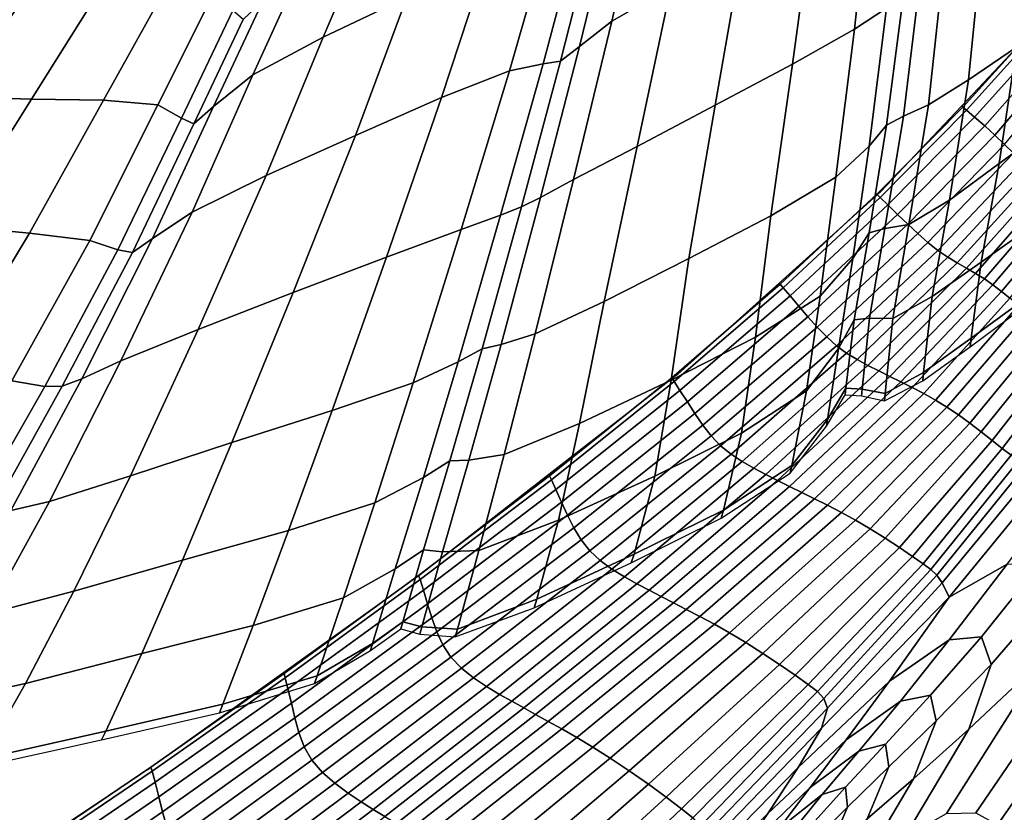
# Model space of a CAD drawing. Units: inches. Extents: x 0 to 20.2, y 0 to 9.7.
# Drawn here: x 7.1 to 8.5, y 4.5 to 5.6 of the extents above; entities that cross this region are included whole.
import ezdxf

# ---------------------------------------------------------------- set-up
doc = ezdxf.new("R2010")
doc.units = ezdxf.units.IN
doc.header["$MEASUREMENT"] = 0

msp = doc.modelspace()

# ---------------------------------------------------------------- linework, layer by layer
for points in [[(7.9477, 5.6052, 0.0758), (8.0273, 5.6511, 0.0971), (8.0635, 5.8328, 0.0137), (7.9894, 5.7865, -0.0053)], [(8.2973, 5.7962, 0.0815), (8.2757, 5.5942, 0.1073), (8.3191, 5.6229, 0.0852), (8.3373, 5.8105, 0.062)], [(8.2202, 5.756, 0.1007), (8.1919, 5.5472, 0.1277), (8.2757, 5.5942, 0.1073), (8.2973, 5.7962, 0.0815)], [(7.5569, 5.5836, 0.0135), (7.6703, 5.6376, 0.0246), (7.7257, 5.7797, -0.1035), (7.6192, 5.7292, -0.1133)], [(7.9036, 5.5711, 0.0569), (7.9477, 5.6052, 0.0758), (7.9894, 5.7865, -0.0053), (7.9463, 5.745, -0.0173)], [(8.1242, 5.7032, 0.1093), (8.0874, 5.4913, 0.1368), (8.1919, 5.5472, 0.1277), (8.2202, 5.756, 0.1007)], [(7.8781, 5.5511, 0.048), (7.9036, 5.5711, 0.0569), (7.9463, 5.745, -0.0173), (7.9211, 5.7198, -0.0216)], [(8.4484, 5.7115, 0.1305), (8.4298, 5.5258, 0.1037), (8.495, 5.5701, 0.1021), (8.5141, 5.7484, 0.1365)], [(7.4619, 5.5324, -0.005), (7.5569, 5.5836, 0.0135), (7.6192, 5.7292, -0.1133), (7.5286, 5.6793, -0.1278)], [(7.8089, 5.5381, 0.0757), (7.8618, 5.7219, -0.0054), (7.7784, 5.6887, 0.0135), (7.7173, 5.5017, 0.0969)], [(7.8089, 5.5381, 0.0757), (7.8545, 5.5473, 0.0569), (7.9011, 5.7222, -0.0173), (7.8618, 5.7219, -0.0054)], [(7.8545, 5.5473, 0.0569), (7.8781, 5.5511, 0.048), (7.9211, 5.7198, -0.0216), (7.9011, 5.7222, -0.0173)], [(8.0273, 5.6511, 0.0971), (7.9817, 5.4357, 0.1249), (8.0874, 5.4913, 0.1368), (8.1242, 5.7032, 0.1093)], [(8.396, 5.6805, 0.1095), (8.3757, 5.4918, 0.0873), (8.4298, 5.5258, 0.1037), (8.4484, 5.7115, 0.1305)], [(7.7173, 5.5017, 0.0969), (7.7784, 5.6887, 0.0135), (7.6703, 5.6376, 0.0246), (7.6007, 5.4504, 0.108)], [(7.4089, 5.4895, -0.016), (7.4619, 5.5324, -0.005), (7.5286, 5.6793, -0.1278), (7.4759, 5.633, -0.1326)], [(8.364, 5.6591, 0.0865), (8.3419, 5.4767, 0.0674), (8.3757, 5.4918, 0.0873), (8.396, 5.6805, 0.1095)], [(7.9477, 5.6052, 0.0758), (7.8958, 5.3908, 0.1028), (7.9817, 5.4357, 0.1249), (8.0273, 5.6511, 0.0971)], [(8.342, 5.6418, 0.0741), (8.3192, 5.4646, 0.0565), (8.3419, 5.4767, 0.0674), (8.364, 5.6591, 0.0865)], [(6.9699, 5.5015, -0.0046), (7.0593, 5.5029, 0.0136), (7.1519, 5.6364, -0.1132), (7.0631, 5.6269, -0.1277)], [(7.0593, 5.5029, 0.0136), (7.1624, 5.4996, 0.0246), (7.2508, 5.6407, -0.1035), (7.1519, 5.6364, -0.1132)], [(7.2598, 5.4981, 0.0134), (7.3414, 5.6455, -0.1133), (7.2508, 5.6407, -0.1035), (7.1624, 5.4996, 0.0246)], [(7.3335, 5.4918, -0.0051), (7.4081, 5.6416, -0.1279), (7.3414, 5.6455, -0.1133), (7.2598, 5.4981, 0.0134)], [(7.3335, 5.4918, -0.0051), (7.3656, 5.4741, -0.0161), (7.435, 5.6196, -0.1326), (7.4081, 5.6416, -0.1279)], [(7.4798, 5.3962, 0.0969), (7.6007, 5.4504, 0.108), (7.6703, 5.6376, 0.0246), (7.5569, 5.5836, 0.0135)], [(8.3191, 5.6229, 0.0852), (8.2956, 5.4361, 0.066), (8.3192, 5.4646, 0.0565), (8.342, 5.6418, 0.0741)], [(7.3821, 5.4663, -0.0197), (7.4089, 5.4895, -0.016), (7.4759, 5.633, -0.1326), (7.4488, 5.6075, -0.1326)], [(8.2757, 5.5942, 0.1073), (8.2504, 5.3939, 0.0863), (8.2956, 5.4361, 0.066), (8.3191, 5.6229, 0.0852)], [(7.3656, 5.4741, -0.0161), (7.3821, 5.4663, -0.0197), (7.4488, 5.6075, -0.1326), (7.435, 5.6196, -0.1326)], [(8.5274, 5.6049, -0.2846), (8.5303, 5.6068, -0.3382), (8.4207, 5.4905, -0.3382), (8.4224, 5.489, -0.2855)], [(8.5637, 5.6111, 0.0893), (8.495, 5.5701, 0.1021), (8.4712, 5.4126, 0.0452), (8.5388, 5.4615, 0.0273)], [(7.8509, 5.3667, 0.0817), (7.8958, 5.3908, 0.1028), (7.9477, 5.6052, 0.0758), (7.9036, 5.5711, 0.0569)], [(8.1919, 5.5472, 0.1277), (8.1626, 5.3416, 0.1069), (8.2504, 5.3939, 0.0863), (8.2757, 5.5942, 0.1073)], [(8.4272, 5.4849, -0.2331), (8.5321, 5.6009, -0.2312), (8.5274, 5.6049, -0.2846), (8.4224, 5.489, -0.2855)], [(8.5425, 5.5916, -0.1786), (8.5321, 5.6009, -0.2312), (8.4272, 5.4849, -0.2331), (8.438, 5.4755, -0.1814)], [(7.3799, 5.347, 0.0764), (7.4798, 5.3962, 0.0969), (7.5569, 5.5836, 0.0135), (7.4619, 5.5324, -0.005)], [(8.4519, 5.4634, -0.1304), (8.5539, 5.5791, -0.1272), (8.5425, 5.5916, -0.1786), (8.438, 5.4755, -0.1814)], [(7.8252, 5.3538, 0.0713), (7.8509, 5.3667, 0.0817), (7.9036, 5.5711, 0.0569), (7.8781, 5.5511, 0.048)], [(8.4298, 5.5258, 0.1037), (8.4042, 5.363, 0.0498), (8.4712, 5.4126, 0.0452), (8.495, 5.5701, 0.1021)], [(8.5629, 5.5647, -0.0789), (8.5539, 5.5791, -0.1272), (8.4519, 5.4634, -0.1304), (8.4655, 5.4509, -0.0805)], [(8.4785, 5.4385, -0.0346), (8.5715, 5.5501, -0.0356), (8.5629, 5.5647, -0.0789), (8.4655, 5.4509, -0.0805)], [(7.7971, 5.3427, 0.0817), (7.8545, 5.5473, 0.0569), (7.8089, 5.5381, 0.0757), (7.7438, 5.3234, 0.1028)], [(7.8252, 5.3538, 0.0713), (7.8781, 5.5511, 0.048), (7.8545, 5.5473, 0.0569), (7.7971, 5.3427, 0.0817)], [(8.0874, 5.4913, 0.1368), (8.0517, 5.284, 0.117), (8.1626, 5.3416, 0.1069), (8.1919, 5.5472, 0.1277)], [(7.3261, 5.311, 0.0596), (7.3799, 5.347, 0.0764), (7.4619, 5.5324, -0.005), (7.4089, 5.4895, -0.016)], [(7.7438, 5.3234, 0.1028), (7.8089, 5.5381, 0.0757), (7.7173, 5.5017, 0.0969), (7.6428, 5.2859, 0.1247)], [(8.3757, 5.4918, 0.0873), (8.3491, 5.33, 0.0322), (8.4042, 5.363, 0.0498), (8.4298, 5.5258, 0.1037)], [(6.9464, 5.3405, 0.0969), (7.0548, 5.3281, 0.108), (7.1624, 5.4996, 0.0246), (7.0593, 5.5029, 0.0136)], [(7.6428, 5.2859, 0.1247), (7.7173, 5.5017, 0.0969), (7.6007, 5.4504, 0.108), (7.5166, 5.2381, 0.1358)], [(7.1599, 5.3184, 0.0968), (7.2598, 5.4981, 0.0134), (7.1624, 5.4996, 0.0246), (7.0548, 5.3281, 0.108)], [(7.2415, 5.3085, 0.0763), (7.3335, 5.4918, -0.0051), (7.2598, 5.4981, 0.0134), (7.1599, 5.3184, 0.0968)], [(7.2415, 5.3085, 0.0763), (7.2793, 5.2957, 0.0595), (7.3656, 5.4741, -0.0161), (7.3335, 5.4918, -0.0051)], [(7.299, 5.2924, 0.0521), (7.3261, 5.311, 0.0596), (7.4089, 5.4895, -0.016), (7.3821, 5.4663, -0.0197)], [(7.9817, 5.4357, 0.1249), (7.937, 5.2259, 0.1055), (8.0517, 5.284, 0.117), (8.0874, 5.4913, 0.1368)], [(8.4207, 5.4905, -0.3382), (8.3111, 5.3742, -0.3382), (8.3058, 5.3709, -0.2871), (8.4224, 5.489, -0.2855)], [(8.3058, 5.3709, -0.2871), (8.3103, 5.3665, -0.2362), (8.4272, 5.4849, -0.2331), (8.4224, 5.489, -0.2855)], [(8.3757, 5.4918, 0.0873), (8.3419, 5.4767, 0.0674), (8.3168, 5.3248, 0.016), (8.3491, 5.33, 0.0322)], [(7.2793, 5.2957, 0.0595), (7.299, 5.2924, 0.0521), (7.3821, 5.4663, -0.0197), (7.3656, 5.4741, -0.0161)], [(8.3419, 5.4767, 0.0674), (8.3192, 5.4646, 0.0565), (8.2954, 5.3186, 0.0088), (8.3168, 5.3248, 0.016)], [(8.4272, 5.4849, -0.2331), (8.3103, 5.3665, -0.2362), (8.3207, 5.3565, -0.1861), (8.438, 5.4755, -0.1814)], [(8.3207, 5.3565, -0.1861), (8.3341, 5.3436, -0.1366), (8.4519, 5.4634, -0.1304), (8.438, 5.4755, -0.1814)], [(8.3192, 5.4646, 0.0565), (8.2956, 5.4361, 0.066), (8.2735, 5.284, 0.0145), (8.2954, 5.3186, 0.0088)], [(8.4519, 5.4634, -0.1304), (8.3341, 5.3436, -0.1366), (8.3477, 5.3305, -0.0879), (8.4655, 5.4509, -0.0805)], [(8.5388, 5.4615, 0.0273), (8.4712, 5.4126, 0.0452), (8.447, 5.279, -0.0494), (8.5177, 5.3296, -0.0665)], [(7.5166, 5.2381, 0.1358), (7.6007, 5.4504, 0.108), (7.4798, 5.3962, 0.0969), (7.388, 5.1879, 0.1247)], [(8.3477, 5.3305, -0.0879), (8.3614, 5.3177, -0.0424), (8.4785, 5.4385, -0.0346), (8.4655, 5.4509, -0.0805)], [(7.8958, 5.3908, 0.1028), (7.8439, 5.1823, 0.0842), (7.937, 5.2259, 0.1055), (7.9817, 5.4357, 0.1249)], [(8.2956, 5.4361, 0.066), (8.2504, 5.3939, 0.0863), (8.2295, 5.2331, 0.0289), (8.2735, 5.284, 0.0145)], [(8.4785, 5.4385, -0.0346), (8.3614, 5.3177, -0.0424), (8.375, 5.3057, -0.0029), (8.4908, 5.4267, 0.0046)], [(8.375, 5.3057, -0.0029), (8.3886, 5.2949, 0.0283), (8.5033, 5.4164, 0.0353), (8.4908, 5.4267, 0.0046)], [(8.4042, 5.363, 0.0498), (8.3806, 5.2327, -0.0589), (8.447, 5.279, -0.0494), (8.4712, 5.4126, 0.0452)], [(8.5033, 5.4164, 0.0353), (8.3886, 5.2949, 0.0283), (8.4018, 5.2859, 0.0484), (8.5142, 5.4072, 0.0548)], [(8.4018, 5.2859, 0.0484), (8.4148, 5.2781, 0.0602), (8.5246, 5.3992, 0.0662), (8.5142, 5.4072, 0.0548)], [(7.388, 5.1879, 0.1247), (7.4798, 5.3962, 0.0969), (7.3799, 5.347, 0.0764), (7.2836, 5.1456, 0.1036)], [(8.1626, 5.3416, 0.1069), (8.1419, 5.1778, 0.0482), (8.2295, 5.2331, 0.0289), (8.2504, 5.3939, 0.0863)], [(8.5246, 5.3992, 0.0662), (8.4148, 5.2781, 0.0602), (8.4273, 5.271, 0.0665), (8.5345, 5.3915, 0.0723)], [(7.7979, 5.1679, 0.0649), (7.8439, 5.1823, 0.0842), (7.8958, 5.3908, 0.1028), (7.8509, 5.3667, 0.0817)], [(8.4273, 5.271, 0.0665), (8.4396, 5.2639, 0.0702), (8.5445, 5.384, 0.0759), (8.5345, 5.3915, 0.0723)], [(8.5445, 5.384, 0.0759), (8.4396, 5.2639, 0.0702), (8.4515, 5.2564, 0.0738), (8.5544, 5.3761, 0.0788)], [(8.3058, 5.3709, -0.2871), (8.3111, 5.3742, -0.3382), (8.1738, 5.2509, -0.3382), (8.1752, 5.2493, -0.2894)], [(8.1793, 5.2445, -0.241), (8.3103, 5.3665, -0.2362), (8.3058, 5.3709, -0.2871), (8.1752, 5.2493, -0.2894)], [(8.4515, 5.2564, 0.0738), (8.463, 5.2483, 0.0774), (8.5648, 5.368, 0.0817), (8.5544, 5.3761, 0.0788)], [(8.5648, 5.368, 0.0817), (8.463, 5.2483, 0.0774), (8.4745, 5.2396, 0.081), (8.5752, 5.3595, 0.0844)], [(7.772, 5.1621, 0.0557), (7.8252, 5.3538, 0.0713), (7.7971, 5.3427, 0.0817), (7.7395, 5.1443, 0.0649)], [(7.772, 5.1621, 0.0557), (7.7979, 5.1679, 0.0649), (7.8509, 5.3667, 0.0817), (7.8252, 5.3538, 0.0713)], [(8.3207, 5.3565, -0.1861), (8.3103, 5.3665, -0.2362), (8.1793, 5.2445, -0.241), (8.1886, 5.2336, -0.193)], [(8.2006, 5.2195, -0.1457), (8.3341, 5.3436, -0.1366), (8.3207, 5.3565, -0.1861), (8.1886, 5.2336, -0.193)], [(8.3491, 5.33, 0.0322), (8.3276, 5.2031, -0.0762), (8.3806, 5.2327, -0.0589), (8.4042, 5.363, 0.0498)], [(8.4745, 5.2396, 0.081), (8.486, 5.2303, 0.0847), (8.5865, 5.3509, 0.0873), (8.5752, 5.3595, 0.0844)], [(7.2306, 5.1214, 0.0849), (7.2836, 5.1456, 0.1036), (7.3799, 5.347, 0.0764), (7.3261, 5.311, 0.0596)], [(7.7395, 5.1443, 0.0649), (7.7971, 5.3427, 0.0817), (7.7438, 5.3234, 0.1028), (7.679, 5.1158, 0.0842)], [(8.0517, 5.284, 0.117), (8.0276, 5.1197, 0.0589), (8.1419, 5.1778, 0.0482), (8.1626, 5.3416, 0.1069)], [(8.3477, 5.3305, -0.0879), (8.3341, 5.3436, -0.1366), (8.2006, 5.2195, -0.1457), (8.2128, 5.2052, -0.099)], [(7.0478, 5.1322, 0.1246), (7.1599, 5.3184, 0.0968), (7.0548, 5.3281, 0.108), (6.9347, 5.1494, 0.1357)], [(8.2253, 5.1912, -0.0553), (8.3614, 5.3177, -0.0424), (8.3477, 5.3305, -0.0879), (8.2128, 5.2052, -0.099)], [(8.3491, 5.33, 0.0322), (8.3168, 5.3248, 0.016), (8.2962, 5.2035, -0.0849), (8.3276, 5.2031, -0.0762)], [(8.5022, 5.2262, -0.2409), (8.5177, 5.3296, -0.0665), (8.447, 5.279, -0.0494), (8.4334, 5.1762, -0.2312)], [(7.1362, 5.1187, 0.1035), (7.2415, 5.3085, 0.0763), (7.1599, 5.3184, 0.0968), (7.0478, 5.1322, 0.1246)], [(7.679, 5.1158, 0.0842), (7.7438, 5.3234, 0.1028), (7.6428, 5.2859, 0.1247), (7.5691, 5.0783, 0.1055)], [(8.375, 5.3057, -0.0029), (8.3614, 5.3177, -0.0424), (8.2253, 5.1912, -0.0553), (8.2381, 5.178, -0.0171)], [(8.2954, 5.3186, 0.0088), (8.2735, 5.284, 0.0145), (8.2542, 5.1623, -0.0853), (8.2754, 5.201, -0.0872)], [(8.3168, 5.3248, 0.016), (8.2954, 5.3186, 0.0088), (8.2754, 5.201, -0.0872), (8.2962, 5.2035, -0.0849)], [(7.1806, 5.1111, 0.0848), (7.2793, 5.2957, 0.0595), (7.2415, 5.3085, 0.0763), (7.1362, 5.1187, 0.1035)], [(7.2043, 5.1113, 0.0761), (7.2306, 5.1214, 0.0849), (7.3261, 5.311, 0.0596), (7.299, 5.2924, 0.0521)], [(8.2513, 5.1661, 0.0132), (8.3886, 5.2949, 0.0283), (8.375, 5.3057, -0.0029), (8.2381, 5.178, -0.0171)], [(7.2043, 5.1113, 0.0761), (7.299, 5.2924, 0.0521), (7.2793, 5.2957, 0.0595), (7.1806, 5.1111, 0.0848)], [(8.4018, 5.2859, 0.0484), (8.3886, 5.2949, 0.0283), (8.2513, 5.1661, 0.0132), (8.2651, 5.156, 0.033)], [(7.5691, 5.0783, 0.1055), (7.6428, 5.2859, 0.1247), (7.5166, 5.2381, 0.1358), (7.4336, 5.0352, 0.1166)], [(7.937, 5.2259, 0.1055), (7.9037, 5.0609, 0.0477), (8.0276, 5.1197, 0.0589), (8.0517, 5.284, 0.117)], [(8.2735, 5.284, 0.0145), (8.2295, 5.2331, 0.0289), (8.2106, 5.1053, -0.0775), (8.2542, 5.1623, -0.0853)], [(8.2793, 5.1473, 0.0451), (8.4148, 5.2781, 0.0602), (8.4018, 5.2859, 0.0484), (8.2651, 5.156, 0.033)], [(8.4273, 5.271, 0.0665), (8.4148, 5.2781, 0.0602), (8.2793, 5.1473, 0.0451), (8.2938, 5.1395, 0.0522)], [(8.4334, 5.1762, -0.2312), (8.447, 5.279, -0.0494), (8.3806, 5.2327, -0.0589), (8.369, 5.1297, -0.236)], [(8.3086, 5.1321, 0.0569), (8.4396, 5.2639, 0.0702), (8.4273, 5.271, 0.0665), (8.2938, 5.1395, 0.0522)], [(8.4515, 5.2564, 0.0738), (8.4396, 5.2639, 0.0702), (8.3086, 5.1321, 0.0569), (8.3235, 5.1247, 0.062)], [(8.1738, 5.2509, -0.3382), (8.0366, 5.1275, -0.3382), (8.0285, 5.1228, -0.2929), (8.1752, 5.2493, -0.2894)], [(8.0285, 5.1228, -0.2929), (8.0318, 5.1177, -0.2477), (8.1793, 5.2445, -0.241), (8.1752, 5.2493, -0.2894)], [(8.3386, 5.1172, 0.0672), (8.463, 5.2483, 0.0774), (8.4515, 5.2564, 0.0738), (8.3235, 5.1247, 0.062)], [(8.4745, 5.2396, 0.081), (8.463, 5.2483, 0.0774), (8.3386, 5.1172, 0.0672), (8.3539, 5.1095, 0.0727)], [(7.4336, 5.0352, 0.1166), (7.5166, 5.2381, 0.1358), (7.388, 5.1879, 0.1247), (7.2963, 4.9901, 0.1055)], [(8.1793, 5.2445, -0.241), (8.0318, 5.1177, -0.2477), (8.0396, 5.1057, -0.2029), (8.1886, 5.2336, -0.193)], [(8.3695, 5.1013, 0.0782), (8.486, 5.2303, 0.0847), (8.4745, 5.2396, 0.081), (8.3539, 5.1095, 0.0727)], [(7.8439, 5.1823, 0.0842), (7.8019, 5.0188, 0.0282), (7.9037, 5.0609, 0.0477), (7.937, 5.2259, 0.1055)], [(8.0396, 5.1057, -0.2029), (8.0497, 5.0901, -0.1585), (8.2006, 5.2195, -0.1457), (8.1886, 5.2336, -0.193)], [(8.1419, 5.1778, 0.0482), (8.1227, 5.0478, -0.062), (8.2106, 5.1053, -0.0775), (8.2295, 5.2331, 0.0289)], [(8.369, 5.1297, -0.236), (8.3806, 5.2327, -0.0589), (8.3276, 5.2031, -0.0762), (8.3171, 5.1017, -0.2453)], [(8.4982, 5.2208, 0.0884), (8.486, 5.2303, 0.0847), (8.3695, 5.1013, 0.0782), (8.3852, 5.0926, 0.0837)], [(8.4008, 5.0831, 0.0889), (8.5107, 5.2108, 0.0918), (8.4982, 5.2208, 0.0884), (8.3852, 5.0926, 0.0837)], [(8.5009, 5.2155, -0.3382), (8.5022, 5.2262, -0.2409), (8.4334, 5.1762, -0.2312), (8.4324, 5.1645, -0.3382)], [(8.2006, 5.2195, -0.1457), (8.0497, 5.0901, -0.1585), (8.06, 5.0743, -0.1143), (8.2128, 5.2052, -0.099)], [(8.5243, 5.2007, 0.0951), (8.5107, 5.2108, 0.0918), (8.4008, 5.0831, 0.0889), (8.4162, 5.0727, 0.0934)], [(8.06, 5.0743, -0.1143), (8.0707, 5.0588, -0.0726), (8.2253, 5.1912, -0.0553), (8.2128, 5.2052, -0.099)], [(8.264, 5.1085, -0.2494), (8.2754, 5.201, -0.0872), (8.2542, 5.1623, -0.0853), (8.2393, 5.0664, -0.249)], [(8.286, 5.1074, -0.249), (8.2962, 5.2035, -0.0849), (8.2754, 5.201, -0.0872), (8.264, 5.1085, -0.2494)], [(8.3171, 5.1017, -0.2453), (8.3276, 5.2031, -0.0762), (8.2962, 5.2035, -0.0849), (8.286, 5.1074, -0.249)], [(8.4317, 5.0614, 0.0971), (8.5379, 5.1903, 0.0977), (8.5243, 5.2007, 0.0951), (8.4162, 5.0727, 0.0934)], [(7.2963, 4.9901, 0.1055), (7.388, 5.1879, 0.1247), (7.2836, 5.1456, 0.1036), (7.1868, 4.9552, 0.0849)], [(7.754, 5.0113, 0.0143), (7.8019, 5.0188, 0.0282), (7.8439, 5.1823, 0.0842), (7.7979, 5.1679, 0.0649)], [(8.2253, 5.1912, -0.0553), (8.0707, 5.0588, -0.0726), (8.0821, 5.0441, -0.036), (8.2381, 5.178, -0.0171)], [(8.5521, 5.1801, 0.0998), (8.5379, 5.1903, 0.0977), (8.4317, 5.0614, 0.0971), (8.4469, 5.0494, 0.0996)], [(7.7282, 5.0104, 0.0087), (7.754, 5.0113, 0.0143), (7.7979, 5.1679, 0.0649), (7.772, 5.1621, 0.0557)], [(8.0276, 5.1197, 0.0589), (8.0059, 4.9895, -0.0523), (8.1227, 5.0478, -0.062), (8.1419, 5.1778, 0.0482)], [(8.0821, 5.0441, -0.036), (8.0947, 5.0308, -0.0067), (8.2513, 5.1661, 0.0132), (8.2381, 5.178, -0.0171)], [(8.4324, 5.1645, -0.3382), (8.4334, 5.1762, -0.2312), (8.369, 5.1297, -0.236), (8.3682, 5.1185, -0.3382)], [(8.4621, 5.0378, 0.1014), (8.5652, 5.17, 0.1011), (8.5521, 5.1801, 0.0998), (8.4469, 5.0494, 0.0996)], [(8.5784, 5.1613, 0.1021), (8.5652, 5.17, 0.1011), (8.4621, 5.0378, 0.1014), (8.4756, 5.027, 0.1025)], [(7.772, 5.1621, 0.0557), (7.7395, 5.1443, 0.0649), (7.6926, 4.988, 0.0143), (7.7282, 5.0104, 0.0087)], [(8.2513, 5.1661, 0.0132), (8.0947, 5.0308, -0.0067), (8.1088, 5.0194, 0.0128), (8.2651, 5.156, 0.033)], [(8.1088, 5.0194, 0.0128), (8.1239, 5.0094, 0.0251), (8.2793, 5.1473, 0.0451), (8.2651, 5.156, 0.033)], [(8.2393, 5.0664, -0.249), (8.2542, 5.1623, -0.0853), (8.2106, 5.1053, -0.0775), (8.1912, 5.0039, -0.2456)], [(8.4878, 5.0181, 0.1032), (8.5893, 5.1531, 0.1025), (8.5784, 5.1613, 0.1021), (8.4756, 5.027, 0.1025)], [(7.1346, 4.943, 0.0677), (7.1868, 4.9552, 0.0849), (7.2836, 5.1456, 0.1036), (7.2306, 5.1214, 0.0849)], [(7.7395, 5.1443, 0.0649), (7.679, 5.1158, 0.0842), (7.6268, 4.9535, 0.0282), (7.6926, 4.988, 0.0143)], [(8.2793, 5.1473, 0.0451), (8.1239, 5.0094, 0.0251), (8.1397, 5.0004, 0.0329), (8.2938, 5.1395, 0.0522)], [(8.0285, 5.1228, -0.2929), (8.0366, 5.1275, -0.3382), (7.8624, 4.9918, -0.3382), (7.8632, 4.9902, -0.2976)], [(8.1397, 5.0004, 0.0329), (8.1558, 4.9921, 0.0388), (8.3086, 5.1321, 0.0569), (8.2938, 5.1395, 0.0522)], [(8.3086, 5.1321, 0.0569), (8.1558, 4.9921, 0.0388), (8.1718, 4.984, 0.0453), (8.3235, 5.1247, 0.062)], [(8.3682, 5.1185, -0.3382), (8.369, 5.1297, -0.236), (8.3171, 5.1017, -0.2453), (8.3165, 5.0916, -0.3382)], [(7.0815, 4.9378, 0.0676), (7.1806, 5.1111, 0.0848), (7.1362, 5.1187, 0.1035), (7.0301, 4.9405, 0.0848)], [(7.1096, 4.9413, 0.0599), (7.1346, 4.943, 0.0677), (7.2306, 5.1214, 0.0849), (7.2043, 5.1113, 0.0761)], [(7.679, 5.1158, 0.0842), (7.5691, 5.0783, 0.1055), (7.5104, 4.916, 0.0477), (7.6268, 4.9535, 0.0282)], [(7.8658, 4.9846, -0.257), (8.0318, 5.1177, -0.2477), (8.0285, 5.1228, -0.2929), (7.8632, 4.9902, -0.2976)], [(8.0396, 5.1057, -0.2029), (8.0318, 5.1177, -0.2477), (7.8658, 4.9846, -0.257), (7.8718, 4.9715, -0.2164)], [(7.9037, 5.0609, 0.0477), (7.8755, 4.93, -0.0621), (8.0059, 4.9895, -0.0523), (8.0276, 5.1197, 0.0589)], [(8.1718, 4.984, 0.0453), (8.1879, 4.9759, 0.0523), (8.3386, 5.1172, 0.0672), (8.3235, 5.1247, 0.062)], [(8.3386, 5.1172, 0.0672), (8.1879, 4.9759, 0.0523), (8.2044, 4.9677, 0.0596), (8.3539, 5.1095, 0.0727)], [(7.1096, 4.9413, 0.0599), (7.2043, 5.1113, 0.0761), (7.1806, 5.1111, 0.0848), (7.0815, 4.9378, 0.0676)], [(7.8796, 4.9543, -0.1757), (8.0497, 5.0901, -0.1585), (8.0396, 5.1057, -0.2029), (7.8718, 4.9715, -0.2164)], [(8.1912, 5.0039, -0.2456), (8.2106, 5.1053, -0.0775), (8.1227, 5.0478, -0.062), (8.0985, 4.9438, -0.2371)], [(8.2044, 4.9677, 0.0596), (8.2215, 4.9592, 0.067), (8.3695, 5.1013, 0.0782), (8.3539, 5.1095, 0.0727)], [(8.3695, 5.1013, 0.0782), (8.2215, 4.9592, 0.067), (8.2394, 4.9502, 0.0744), (8.3852, 5.0926, 0.0837)], [(8.2632, 5.0998, -0.3382), (8.264, 5.1085, -0.2494), (8.2393, 5.0664, -0.249), (8.238, 5.0573, -0.3382)], [(8.2854, 5.0983, -0.3382), (8.286, 5.1074, -0.249), (8.264, 5.1085, -0.2494), (8.2632, 5.0998, -0.3382)], [(8.3165, 5.0916, -0.3382), (8.3171, 5.1017, -0.2453), (8.286, 5.1074, -0.249), (8.2854, 5.0983, -0.3382)], [(8.06, 5.0743, -0.1143), (8.0497, 5.0901, -0.1585), (7.8796, 4.9543, -0.1757), (7.8875, 4.9369, -0.1345)], [(8.2394, 4.9502, 0.0744), (8.2581, 4.9405, 0.0814), (8.4008, 5.0831, 0.0889), (8.3852, 5.0926, 0.0837)], [(7.5691, 5.0783, 0.1055), (7.4336, 5.0352, 0.1166), (7.3669, 4.876, 0.0589), (7.5104, 4.916, 0.0477)], [(7.8961, 4.9198, -0.0953), (8.0707, 5.0588, -0.0726), (8.06, 5.0743, -0.1143), (7.8875, 4.9369, -0.1345)], [(8.4008, 5.0831, 0.0889), (8.2581, 4.9405, 0.0814), (8.2773, 4.9301, 0.0877), (8.4162, 5.0727, 0.0934)], [(7.8019, 5.0188, 0.0282), (7.7676, 4.8893, -0.0776), (7.8755, 4.93, -0.0621), (7.9037, 5.0609, 0.0477)], [(8.238, 5.0573, -0.3382), (8.2393, 5.0664, -0.249), (8.1912, 5.0039, -0.2456), (8.1889, 4.9939, -0.3382)], [(8.2773, 4.9301, 0.0877), (8.2971, 4.9186, 0.0929), (8.4317, 5.0614, 0.0971), (8.4162, 5.0727, 0.0934)], [(8.4317, 5.0614, 0.0971), (8.2971, 4.9186, 0.0929), (8.3173, 4.906, 0.0967), (8.4469, 5.0494, 0.0996)], [(8.0821, 5.0441, -0.036), (8.0707, 5.0588, -0.0726), (7.8961, 4.9198, -0.0953), (7.9059, 4.9035, -0.0604)], [(8.0985, 4.9438, -0.2371), (8.1227, 5.0478, -0.062), (8.0059, 4.9895, -0.0523), (7.9779, 4.8842, -0.2315)], [(8.3173, 4.906, 0.0967), (8.3368, 4.8932, 0.0994), (8.4621, 5.0378, 0.1014), (8.4469, 5.0494, 0.0996)], [(7.2963, 4.9901, 0.1055), (7.2197, 4.8339, 0.0477), (7.3669, 4.876, 0.0589), (7.4336, 5.0352, 0.1166)], [(7.9176, 4.8885, -0.0321), (8.0947, 5.0308, -0.0067), (8.0821, 5.0441, -0.036), (7.9059, 4.9035, -0.0604)], [(8.4621, 5.0378, 0.1014), (8.3368, 4.8932, 0.0994), (8.3543, 4.8812, 0.1011), (8.4756, 5.027, 0.1025)], [(8.1088, 5.0194, 0.0128), (8.0947, 5.0308, -0.0067), (7.9176, 4.8885, -0.0321), (7.9317, 4.8754, -0.0129)], [(8.3543, 4.8812, 0.1011), (8.3688, 4.8709, 0.1021), (8.4878, 5.0181, 0.1032), (8.4756, 5.027, 0.1025)], [(7.7282, 5.0104, 0.0087), (7.6926, 4.988, 0.0143), (7.6546, 4.8643, -0.0853), (7.6928, 4.89, -0.0871)], [(7.6928, 4.89, -0.0871), (7.7186, 4.8871, -0.0853), (7.754, 5.0113, 0.0143), (7.7282, 5.0104, 0.0087)], [(7.7186, 4.8871, -0.0853), (7.7676, 4.8893, -0.0776), (7.8019, 5.0188, 0.0282), (7.754, 5.0113, 0.0143)], [(7.9476, 4.8639, -0.0002), (8.1239, 5.0094, 0.0251), (8.1088, 5.0194, 0.0128), (7.9317, 4.8754, -0.0129)], [(8.1397, 5.0004, 0.0329), (8.1239, 5.0094, 0.0251), (7.9476, 4.8639, -0.0002), (7.9645, 4.8536, 0.0086)], [(8.4878, 5.0181, 0.1032), (8.3688, 4.8709, 0.1021), (8.379, 4.8634, 0.1028), (8.4975, 5.0106, 0.1034)], [(8.379, 4.8634, 0.1028), (8.3869, 4.8559, 0.1026), (8.507, 5.0037, 0.103), (8.4975, 5.0106, 0.1034)], [(7.9815, 4.8442, 0.0161), (8.1558, 4.9921, 0.0388), (8.1397, 5.0004, 0.0329), (7.9645, 4.8536, 0.0086)], [(8.1889, 4.9939, -0.3382), (8.1912, 5.0039, -0.2456), (8.0985, 4.9438, -0.2371), (8.0952, 4.9327, -0.3382)], [(8.507, 5.0037, 0.103), (8.3869, 4.8559, 0.1026), (8.3943, 4.8455, 0.1011), (8.5182, 4.9957, 0.1015)], [(8.3943, 4.8455, 0.1011), (8.4036, 4.8259, 0.0973), (8.5374, 4.9889, 0.099), (8.5182, 4.9957, 0.1015)], [(7.1868, 4.9552, 0.0849), (7.1029, 4.8033, 0.0287), (7.2197, 4.8339, 0.0477), (7.2963, 4.9901, 0.1055)], [(7.6926, 4.988, 0.0143), (7.6268, 4.9535, 0.0282), (7.5844, 4.8252, -0.0776), (7.6546, 4.8643, -0.0853)], [(7.8624, 4.9918, -0.3382), (7.6882, 4.8561, -0.3382), (7.6862, 4.8555, -0.3027), (7.8632, 4.9902, -0.2976)], [(7.6862, 4.8555, -0.3027), (7.6881, 4.8497, -0.2671), (7.8658, 4.9846, -0.257), (7.8632, 4.9902, -0.2976)], [(7.8658, 4.9846, -0.257), (7.6881, 4.8497, -0.2671), (7.6926, 4.8355, -0.2311), (7.8718, 4.9715, -0.2164)], [(7.8463, 4.8231, -0.2371), (7.9779, 4.8842, -0.2315), (8.0059, 4.9895, -0.0523), (7.8755, 4.93, -0.0621)], [(8.1718, 4.984, 0.0453), (8.1558, 4.9921, 0.0388), (7.9815, 4.8442, 0.0161), (7.9979, 4.8354, 0.0247)], [(8.0142, 4.8269, 0.0341), (8.1879, 4.9759, 0.0523), (8.1718, 4.984, 0.0453), (7.9979, 4.8354, 0.0247)], [(8.5374, 4.9889, 0.099), (8.4036, 4.8259, 0.0973), (8.4821, 4.8705, 0.0938), (8.576, 4.9936, 0.0956)], [(7.6926, 4.8355, -0.2311), (7.6984, 4.8169, -0.1943), (7.8796, 4.9543, -0.1757), (7.8718, 4.9715, -0.2164)], [(8.2044, 4.9677, 0.0596), (8.1879, 4.9759, 0.0523), (8.0142, 4.8269, 0.0341), (8.0308, 4.8184, 0.044)], [(8.0481, 4.8095, 0.0541), (8.2215, 4.9592, 0.067), (8.2044, 4.9677, 0.0596), (8.0308, 4.8184, 0.044)], [(7.0506, 4.798, 0.016), (7.1029, 4.8033, 0.0287), (7.1868, 4.9552, 0.0849), (7.1346, 4.943, 0.0677)], [(7.8796, 4.9543, -0.1757), (7.6984, 4.8169, -0.1943), (7.7042, 4.798, -0.1562), (7.8875, 4.9369, -0.1345)], [(8.2394, 4.9502, 0.0744), (8.2215, 4.9592, 0.067), (8.0481, 4.8095, 0.0541), (8.0666, 4.7999, 0.064)], [(7.6268, 4.9535, 0.0282), (7.5104, 4.916, 0.0477), (7.4626, 4.7876, -0.062), (7.5844, 4.8252, -0.0776)], [(8.0952, 4.9327, -0.3382), (8.0985, 4.9438, -0.2371), (7.9779, 4.8842, -0.2315), (7.9739, 4.8723, -0.3382)], [(8.0862, 4.7893, 0.0733), (8.2581, 4.9405, 0.0814), (8.2394, 4.9502, 0.0744), (8.0666, 4.7999, 0.064)], [(7.7042, 4.798, -0.1562), (7.7108, 4.7793, -0.1193), (7.8961, 4.9198, -0.0953), (7.8875, 4.9369, -0.1345)], [(7.7388, 4.7828, -0.2456), (7.8463, 4.8231, -0.2371), (7.8755, 4.93, -0.0621), (7.7676, 4.8893, -0.0776)], [(8.2773, 4.9301, 0.0877), (8.2581, 4.9405, 0.0814), (8.0862, 4.7893, 0.0733), (8.1069, 4.7776, 0.0816)], [(8.1288, 4.7645, 0.0885), (8.2971, 4.9186, 0.0929), (8.2773, 4.9301, 0.0877), (8.1069, 4.7776, 0.0816)], [(7.5104, 4.916, 0.0477), (7.3669, 4.876, 0.0589), (7.3117, 4.7496, -0.0522), (7.4626, 4.7876, -0.062)], [(7.8961, 4.9198, -0.0953), (7.7108, 4.7793, -0.1193), (7.7191, 4.7614, -0.086), (7.9059, 4.9035, -0.0604)], [(8.3173, 4.906, 0.0967), (8.2971, 4.9186, 0.0929), (8.1288, 4.7645, 0.0885), (8.1518, 4.7499, 0.0937)], [(7.7191, 4.7614, -0.086), (7.7299, 4.7448, -0.0586), (7.9176, 4.8885, -0.0321), (7.9059, 4.9035, -0.0604)], [(8.1745, 4.7348, 0.0974), (8.3368, 4.8932, 0.0994), (8.3173, 4.906, 0.0967), (8.1518, 4.7499, 0.0937)], [(7.6647, 4.7924, -0.2493), (7.6928, 4.89, -0.0871), (7.6546, 4.8643, -0.0853), (7.624, 4.7635, -0.249)], [(7.6647, 4.7924, -0.2493), (7.6906, 4.7857, -0.2489), (7.7186, 4.8871, -0.0853), (7.6928, 4.89, -0.0871)], [(7.6906, 4.7857, -0.2489), (7.7388, 4.7828, -0.2456), (7.7676, 4.8893, -0.0776), (7.7186, 4.8871, -0.0853)], [(7.9176, 4.8885, -0.0321), (7.7299, 4.7448, -0.0586), (7.7441, 4.73, -0.0396), (7.9317, 4.8754, -0.0129)], [(8.3543, 4.8812, 0.1011), (8.3368, 4.8932, 0.0994), (8.1745, 4.7348, 0.0974), (8.1954, 4.7204, 0.0999)], [(7.2197, 4.8339, 0.0477), (7.1544, 4.7094, -0.062), (7.3117, 4.7496, -0.0522), (7.3669, 4.876, 0.0589)], [(7.7441, 4.73, -0.0396), (7.7605, 4.7168, -0.0264), (7.9476, 4.8639, -0.0002), (7.9317, 4.8754, -0.0129)], [(7.8426, 4.8115, -0.3382), (7.9739, 4.8723, -0.3382), (7.9779, 4.8842, -0.2315), (7.8463, 4.8231, -0.2371)], [(8.2129, 4.7079, 0.1015), (8.3688, 4.8709, 0.1021), (8.3543, 4.8812, 0.1011), (8.1954, 4.7204, 0.0999)], [(7.624, 4.7635, -0.249), (7.6546, 4.8643, -0.0853), (7.5844, 4.8252, -0.0776), (7.5492, 4.7196, -0.2456)], [(7.9476, 4.8639, -0.0002), (7.7605, 4.7168, -0.0264), (7.7781, 4.7051, -0.0165), (7.9645, 4.8536, 0.0086)], [(8.379, 4.8634, 0.1028), (8.3688, 4.8709, 0.1021), (8.2129, 4.7079, 0.1015), (8.2256, 4.6984, 0.1025)], [(8.2341, 4.6887, 0.1024), (8.3869, 4.8559, 0.1026), (8.379, 4.8634, 0.1028), (8.2256, 4.6984, 0.1025)], [(8.4821, 4.8705, 0.0938), (8.4036, 4.8259, 0.0973), (8.3229, 4.7124, 0.0915), (8.4036, 4.7681, 0.0895)], [(8.4476, 4.7723, 0.0874), (8.5256, 4.8696, 0.0906), (8.4821, 4.8705, 0.0938), (8.4036, 4.7681, 0.0895)], [(8.5458, 4.8335, 0.0876), (8.5256, 4.8696, 0.0906), (8.4476, 4.7723, 0.0874), (8.4608, 4.7349, 0.0853)], [(7.6862, 4.8555, -0.3027), (7.6882, 4.8561, -0.3382), (7.5038, 4.7242, -0.3382), (7.5042, 4.7228, -0.3076)], [(7.5057, 4.7169, -0.2767), (7.6881, 4.8497, -0.2671), (7.6862, 4.8555, -0.3027), (7.5042, 4.7228, -0.3076)], [(7.6926, 4.8355, -0.2311), (7.6881, 4.8497, -0.2671), (7.5057, 4.7169, -0.2767), (7.5094, 4.7021, -0.2449)], [(7.7781, 4.7051, -0.0165), (7.7957, 4.6945, -0.0072), (7.9815, 4.8442, 0.0161), (7.9645, 4.8536, 0.0086)], [(8.3943, 4.8455, 0.1011), (8.3869, 4.8559, 0.1026), (8.2341, 4.6887, 0.1024), (8.2393, 4.6759, 0.1009)], [(7.5141, 4.6826, -0.2116), (7.6984, 4.8169, -0.1943), (7.6926, 4.8355, -0.2311), (7.5094, 4.7021, -0.2449)], [(7.9815, 4.8442, 0.0161), (7.7957, 4.6945, -0.0072), (7.8122, 4.6851, 0.004), (7.9979, 4.8354, 0.0247)], [(7.8122, 4.6851, 0.004), (7.8283, 4.6761, 0.0165), (8.0142, 4.8269, 0.0341), (7.9979, 4.8354, 0.0247)], [(8.2311, 4.6486, 0.0978), (8.4036, 4.8259, 0.0973), (8.3943, 4.8455, 0.1011), (8.2393, 4.6759, 0.1009)], [(7.1029, 4.8033, 0.0287), (7.0296, 4.6819, -0.0774), (7.1544, 4.7094, -0.062), (7.2197, 4.8339, 0.0477)], [(7.5492, 4.7196, -0.2456), (7.5844, 4.8252, -0.0776), (7.4626, 4.7876, -0.062), (7.4213, 4.6813, -0.237)], [(7.7358, 4.7721, -0.3382), (7.8426, 4.8115, -0.3382), (7.8463, 4.8231, -0.2371), (7.7388, 4.7828, -0.2456)], [(8.0142, 4.8269, 0.0341), (7.8283, 4.6761, 0.0165), (7.8445, 4.6672, 0.0297), (8.0308, 4.8184, 0.044)], [(8.3229, 4.7124, 0.0915), (8.4036, 4.8259, 0.0973), (8.2311, 4.6486, 0.0978), (8.1994, 4.5956, 0.0927)], [(8.4303, 4.6474, 0.0837), (8.5343, 4.7454, 0.085), (8.5458, 4.8335, 0.0876), (8.4608, 4.7349, 0.0853)], [(7.7042, 4.798, -0.1562), (7.6984, 4.8169, -0.1943), (7.5141, 4.6826, -0.2116), (7.5187, 4.6626, -0.1761)], [(7.8445, 4.6672, 0.0297), (7.8615, 4.6579, 0.0431), (8.0481, 4.8095, 0.0541), (8.0308, 4.8184, 0.044)], [(8.0481, 4.8095, 0.0541), (7.8615, 4.6579, 0.0431), (7.8799, 4.6477, 0.0559), (8.0666, 4.7999, 0.064)], [(7.5242, 4.6427, -0.141), (7.7108, 4.7793, -0.1193), (7.7042, 4.798, -0.1562), (7.5187, 4.6626, -0.1761)], [(7.8799, 4.6477, 0.0559), (7.9, 4.6361, 0.0678), (8.0862, 4.7893, 0.0733), (8.0666, 4.7999, 0.064)], [(7.4213, 4.6813, -0.237), (7.4626, 4.7876, -0.062), (7.3117, 4.7496, -0.0522), (7.263, 4.6449, -0.2314)], [(7.6621, 4.783, -0.3382), (7.6647, 4.7924, -0.2493), (7.624, 4.7635, -0.249), (7.621, 4.7538, -0.3382)], [(7.6621, 4.783, -0.3382), (7.688, 4.7759, -0.3382), (7.6906, 4.7857, -0.2489), (7.6647, 4.7924, -0.2493)], [(7.688, 4.7759, -0.3382), (7.7358, 4.7721, -0.3382), (7.7388, 4.7828, -0.2456), (7.6906, 4.7857, -0.2489)], [(8.0862, 4.7893, 0.0733), (7.9, 4.6361, 0.0678), (7.9218, 4.6231, 0.0784), (8.1069, 4.7776, 0.0816)], [(7.7191, 4.7614, -0.086), (7.7108, 4.7793, -0.1193), (7.5242, 4.6427, -0.141), (7.5316, 4.6234, -0.1088)], [(7.9218, 4.6231, 0.0784), (7.9454, 4.6081, 0.0871), (8.1288, 4.7645, 0.0885), (8.1069, 4.7776, 0.0816)], [(8.3229, 4.7124, 0.0915), (8.2645, 4.6331, 0.0852), (8.3379, 4.6855, 0.0842), (8.4036, 4.7681, 0.0895)], [(8.3379, 4.6855, 0.0842), (8.3785, 4.6932, 0.083), (8.4476, 4.7723, 0.0874), (8.4036, 4.7681, 0.0895)], [(8.4476, 4.7723, 0.0874), (8.3785, 4.6932, 0.083), (8.386, 4.6588, 0.0819), (8.4608, 4.7349, 0.0853)], [(7.5418, 4.6053, -0.0819), (7.7299, 4.7448, -0.0586), (7.7191, 4.7614, -0.086), (7.5316, 4.6234, -0.1088)], [(7.621, 4.7538, -0.3382), (7.624, 4.7635, -0.249), (7.5492, 4.7196, -0.2456), (7.5456, 4.709, -0.3382)], [(8.1288, 4.7645, 0.0885), (7.9454, 4.6081, 0.0871), (7.9711, 4.5909, 0.0937), (8.1518, 4.7499, 0.0937)], [(7.263, 4.6449, -0.2314), (7.3117, 4.7496, -0.0522), (7.1544, 4.7094, -0.062), (7.0965, 4.6071, -0.237)], [(7.7441, 4.73, -0.0396), (7.7299, 4.7448, -0.0586), (7.5418, 4.6053, -0.0819), (7.556, 4.5889, -0.063)], [(7.9711, 4.5909, 0.0937), (7.997, 4.5728, 0.0984), (8.1745, 4.7348, 0.0974), (8.1518, 4.7499, 0.0937)], [(8.4001, 4.5333, 0.0837), (8.5343, 4.7454, 0.085), (8.4303, 4.6474, 0.0837), (8.3434, 4.5012, 0.0827)], [(8.5734, 4.7295, 0.0845), (8.5343, 4.7454, 0.085), (8.4001, 4.5333, 0.0837), (8.4399, 4.5342, 0.0841)], [(7.5728, 4.5742, -0.0493), (7.7605, 4.7168, -0.0264), (7.7441, 4.73, -0.0396), (7.556, 4.5889, -0.063)], [(8.1745, 4.7348, 0.0974), (7.997, 4.5728, 0.0984), (8.0212, 4.5554, 0.1016), (8.1954, 4.7204, 0.0999)], [(8.386, 4.6588, 0.0819), (8.3554, 4.5803, 0.081), (8.4303, 4.6474, 0.0837), (8.4608, 4.7349, 0.0853)], [(8.4692, 4.5182, 0.0809), (8.6034, 4.7111, 0.081), (8.5734, 4.7295, 0.0845), (8.4399, 4.5342, 0.0841)], [(7.5038, 4.7242, -0.3382), (7.3194, 4.5924, -0.3382), (7.324, 4.5962, -0.3114), (7.5042, 4.7228, -0.3076)], [(7.324, 4.5962, -0.3114), (7.3256, 4.5904, -0.284), (7.5057, 4.7169, -0.2767), (7.5042, 4.7228, -0.3076)], [(7.5057, 4.7169, -0.2767), (7.3256, 4.5904, -0.284), (7.3297, 4.5757, -0.2554), (7.5094, 4.7021, -0.2449)], [(7.5456, 4.709, -0.3382), (7.5492, 4.7196, -0.2456), (7.4213, 4.6813, -0.237), (7.4167, 4.6697, -0.3382)], [(7.7781, 4.7051, -0.0165), (7.7605, 4.7168, -0.0264), (7.5728, 4.5742, -0.0493), (7.5907, 4.561, -0.0382)], [(8.0212, 4.5554, 0.1016), (8.0419, 4.5398, 0.1036), (8.2129, 4.7079, 0.1015), (8.1954, 4.7204, 0.0999)], [(7.0965, 4.6071, -0.237), (7.1544, 4.7094, -0.062), (7.0296, 4.6819, -0.0774), (6.9646, 4.5833, -0.2455)], [(7.3297, 4.5757, -0.2554), (7.3349, 4.5561, -0.2245), (7.5141, 4.6826, -0.2116), (7.5094, 4.7021, -0.2449)], [(7.6085, 4.5493, -0.0269), (7.7957, 4.6945, -0.0072), (7.7781, 4.7051, -0.0165), (7.5907, 4.561, -0.0382)], [(8.2129, 4.7079, 0.1015), (8.0419, 4.5398, 0.1036), (8.0571, 4.5276, 0.1047), (8.2256, 4.6984, 0.1025)], [(8.1584, 4.5334, 0.0859), (8.2645, 4.6331, 0.0852), (8.3229, 4.7124, 0.0915), (8.1994, 4.5956, 0.0927)], [(8.6295, 4.6921, 0.0713), (8.6034, 4.7111, 0.081), (8.4692, 4.5182, 0.0809), (8.4945, 4.4995, 0.0713)], [(7.8122, 4.6851, 0.004), (7.7957, 4.6945, -0.0072), (7.6085, 4.5493, -0.0269), (7.6248, 4.5389, -0.0128)], [(8.0571, 4.5276, 0.1047), (8.0668, 4.5157, 0.1047), (8.2341, 4.6887, 0.1024), (8.2256, 4.6984, 0.1025)], [(8.2341, 4.6887, 0.1024), (8.0668, 4.5157, 0.1047), (8.0708, 4.501, 0.1031), (8.2393, 4.6759, 0.1009)], [(8.3177, 4.6271, 0.077), (8.3785, 4.6932, 0.083), (8.3379, 4.6855, 0.0842), (8.2815, 4.6178, 0.0772)], [(8.386, 4.6588, 0.0819), (8.3785, 4.6932, 0.083), (8.3177, 4.6271, 0.077), (8.3222, 4.5964, 0.0766)], [(7.4167, 4.6697, -0.3382), (7.4213, 4.6813, -0.237), (7.263, 4.6449, -0.2314), (7.2571, 4.6329, -0.3382)], [(7.5141, 4.6826, -0.2116), (7.3349, 4.5561, -0.2245), (7.3399, 4.5357, -0.1907), (7.5187, 4.6626, -0.1761)], [(7.6404, 4.5292, 0.0032), (7.8283, 4.6761, 0.0165), (7.8122, 4.6851, 0.004), (7.6248, 4.5389, -0.0128)], [(7.8445, 4.6672, 0.0297), (7.8283, 4.6761, 0.0165), (7.6404, 4.5292, 0.0032), (7.6561, 4.5197, 0.0201)], [(8.0708, 4.501, 0.1031), (8.0663, 4.4783, 0.0998), (8.2311, 4.6486, 0.0978), (8.2393, 4.6759, 0.1009)], [(8.3379, 4.6855, 0.0842), (8.2645, 4.6331, 0.0852), (8.2156, 4.5683, 0.0773), (8.2815, 4.6178, 0.0772)], [(7.3399, 4.5357, -0.1907), (7.3456, 4.515, -0.1564), (7.5242, 4.6427, -0.141), (7.5187, 4.6626, -0.1761)], [(7.6725, 4.5097, 0.0371), (7.8615, 4.6579, 0.0431), (7.8445, 4.6672, 0.0297), (7.6561, 4.5197, 0.0201)], [(7.8799, 4.6477, 0.0559), (7.8615, 4.6579, 0.0431), (7.6725, 4.5097, 0.0371), (7.6906, 4.4987, 0.0531)], [(8.2311, 4.6486, 0.0978), (8.0663, 4.4783, 0.0998), (8.0504, 4.4426, 0.0945), (8.1994, 4.5956, 0.0927)], [(8.2929, 4.5259, 0.0762), (8.3554, 4.5803, 0.081), (8.386, 4.6588, 0.0819), (8.3222, 4.5964, 0.0766)], [(7.2571, 4.6329, -0.3382), (7.263, 4.6449, -0.2314), (7.0965, 4.6071, -0.237), (7.0899, 4.5959, -0.3382)], [(7.5242, 4.6427, -0.141), (7.3456, 4.515, -0.1564), (7.3531, 4.4948, -0.1246), (7.5316, 4.6234, -0.1088)], [(7.7106, 4.486, 0.0676), (7.9, 4.6361, 0.0678), (7.8799, 4.6477, 0.0559), (7.6906, 4.4987, 0.0531)], [(7.9218, 4.6231, 0.0784), (7.9, 4.6361, 0.0678), (7.7106, 4.486, 0.0676), (7.7329, 4.4713, 0.0804)], [(8.4303, 4.6474, 0.0837), (8.3554, 4.5803, 0.081), (8.282, 4.456, 0.0803), (8.3434, 4.5012, 0.0827)], [(7.3531, 4.4948, -0.1246), (7.3634, 4.4755, -0.0978), (7.5418, 4.6053, -0.0819), (7.5316, 4.6234, -0.1088)], [(7.7576, 4.4539, 0.0907), (7.9454, 4.6081, 0.0871), (7.9218, 4.6231, 0.0784), (7.7329, 4.4713, 0.0804)], [(8.2156, 4.5683, 0.0773), (8.2645, 4.6331, 0.0852), (8.1584, 4.5334, 0.0859), (8.1221, 4.4784, 0.0773)], [(8.232, 4.5591, 0.0681), (8.2636, 4.5689, 0.0685), (8.3177, 4.6271, 0.077), (8.2815, 4.6178, 0.0772)], [(8.3177, 4.6271, 0.077), (8.2636, 4.5689, 0.0685), (8.2664, 4.5421, 0.0686), (8.3222, 4.5964, 0.0766)], [(7.9711, 4.5909, 0.0937), (7.9454, 4.6081, 0.0871), (7.7576, 4.4539, 0.0907), (7.785, 4.4333, 0.0984)], [(8.2156, 4.5683, 0.0773), (8.1736, 4.5124, 0.0675), (8.232, 4.5591, 0.0681), (8.2815, 4.6178, 0.0772)], [(7.324, 4.5962, -0.3114), (7.3194, 4.5924, -0.3382), (7.1519, 4.4808, -0.3382), (7.1524, 4.4798, -0.3133)], [(7.1549, 4.4745, -0.2877), (7.3256, 4.5904, -0.284), (7.324, 4.5962, -0.3114), (7.1524, 4.4798, -0.3133)], [(7.5418, 4.6053, -0.0819), (7.3634, 4.4755, -0.0978), (7.3777, 4.458, -0.0787), (7.556, 4.5889, -0.063)], [(8.0504, 4.4426, 0.0945), (8.0287, 4.4001, 0.0871), (8.1584, 4.5334, 0.0859), (8.1994, 4.5956, 0.0927)], [(8.2664, 4.5421, 0.0686), (8.239, 4.4787, 0.0685), (8.2929, 4.5259, 0.0762), (8.3222, 4.5964, 0.0766)], [(7.3297, 4.5757, -0.2554), (7.3256, 4.5904, -0.284), (7.1549, 4.4745, -0.2877), (7.1611, 4.4608, -0.2604)], [(7.3777, 4.458, -0.0787), (7.3945, 4.442, -0.0645), (7.5728, 4.5742, -0.0493), (7.556, 4.5889, -0.063)], [(7.8132, 4.4112, 0.1036), (7.997, 4.5728, 0.0984), (7.9711, 4.5909, 0.0937), (7.785, 4.4333, 0.0984)], [(7.1689, 4.4423, -0.2303), (7.3349, 4.5561, -0.2245), (7.3297, 4.5757, -0.2554), (7.1611, 4.4608, -0.2604)], [(7.5728, 4.5742, -0.0493), (7.3945, 4.442, -0.0645), (7.4124, 4.4275, -0.0522), (7.5907, 4.561, -0.0382)], [(8.0212, 4.5554, 0.1016), (7.997, 4.5728, 0.0984), (7.8132, 4.4112, 0.1036), (7.8398, 4.3896, 0.107)], [(8.0898, 4.4287, 0.0667), (8.1736, 4.5124, 0.0675), (8.2156, 4.5683, 0.0773), (8.1221, 4.4784, 0.0773)], [(8.2142, 4.5138, 0.0569), (8.2636, 4.5689, 0.0685), (8.232, 4.5591, 0.0681), (8.1872, 4.5037, 0.0561)], [(8.2664, 4.5421, 0.0686), (8.2636, 4.5689, 0.0685), (8.2142, 4.5138, 0.0569), (8.2155, 4.4904, 0.0572)], [(8.282, 4.456, 0.0803), (8.3554, 4.5803, 0.081), (8.2929, 4.5259, 0.0762), (8.2279, 4.4158, 0.0757)], [(7.3399, 4.5357, -0.1907), (7.3349, 4.5561, -0.2245), (7.1689, 4.4423, -0.2303), (7.1764, 4.4223, -0.1965)], [(7.4124, 4.4275, -0.0522), (7.43, 4.4145, -0.0389), (7.6085, 4.5493, -0.0269), (7.5907, 4.561, -0.0382)], [(7.8629, 4.3701, 0.109), (8.0419, 4.5398, 0.1036), (8.0212, 4.5554, 0.1016), (7.8398, 4.3896, 0.107)], [(8.232, 4.5591, 0.0681), (8.1736, 4.5124, 0.0675), (8.1357, 4.4599, 0.0551), (8.1872, 4.5037, 0.0561)], [(7.6085, 4.5493, -0.0269), (7.43, 4.4145, -0.0389), (7.446, 4.4028, -0.0218), (7.6248, 4.5389, -0.0128)], [(8.1896, 4.4334, 0.057), (8.239, 4.4787, 0.0685), (8.2664, 4.5421, 0.0686), (8.2155, 4.4904, 0.0572)], [(7.1842, 4.4016, -0.1618), (7.3456, 4.515, -0.1564), (7.3399, 4.5357, -0.1907), (7.1764, 4.4223, -0.1965)], [(7.446, 4.4028, -0.0218), (7.4612, 4.3918, -0.0021), (7.6404, 4.5292, 0.0032), (7.6248, 4.5389, -0.0128)], [(8.0571, 4.5276, 0.1047), (8.0419, 4.5398, 0.1036), (7.8629, 4.3701, 0.109), (7.8802, 4.3546, 0.11)]]:
    msp.add_3dface(points)

doc.saveas('drawing.dxf')
